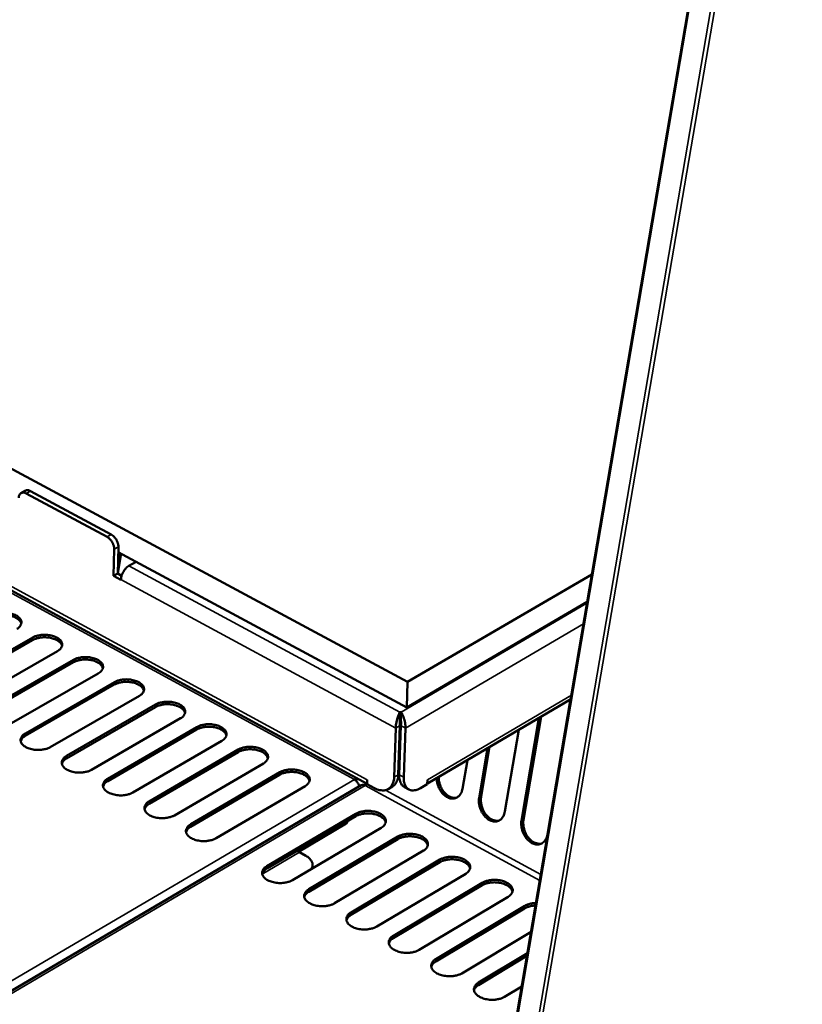
# Model space of a CAD drawing. Units: millimetres. Extents: x 65 to 5840, y 100 to 4100.
# Drawn here: x 5162 to 5334, y 3263 to 3480 of the extents above; entities that cross this region are included whole.
import ezdxf

# ---------------------------------------------------------------- set-up
doc = ezdxf.new("R2010")
doc.units = ezdxf.units.MM
doc.header["$LTSCALE"] = 20
doc.layers.add('Visible (ISO)', color=7, linetype='Continuous', lineweight=50)
doc.layers.add('Visible Narrow (ISO)', color=7, linetype='Continuous', lineweight=35)

msp = doc.modelspace()

# ---------------------------------------------------------------- linework, layer by layer
at = {"layer": 'Visible (ISO)'}
for p, q in [((5247.04, 3334.17), (4730.26, 3612.06)), ((5328.45, 3597.62), (5238.68, 3070.34)), ((4732.66, 3586.35), (5238.11, 3311.72)), ((5162.85, 3376.28), (5161.93, 3375.76)), ((5163.06, 3375.68), (5180.85, 3366.1)), ((5163.98, 3376.2), (5181.77, 3366.63)), ((5182.43, 3363.37), (5182.29, 3357.5)), ((5183.35, 3363.89), (5183.21, 3358.03)), ((5183.93, 3362.45), (5183.24, 3358.02)), ((5183.28, 3360.98), (5183.54, 3362.66)), ((5246.84, 3328.54), (5183.32, 3362.77)), ((5185.65, 3359.73), (5187.27, 3360.65)), ((5182.29, 3357.5), (5183.21, 3358.03)), ((5182.29, 3357.5), (5183.91, 3356.63)), ((5184.06, 3357.57), (5183.21, 3358.03)), ((5287.63, 3357.86), (5247.04, 3334.17)), ((5183.91, 3356.63), (5183.92, 3356.72)), ((5286.6, 3351.79), (5246.84, 3328.54)), ((5164.46, 3343.39), (5144.85, 3332.2)), ((5144.86, 3332.74), (5164.47, 3343.94)), ((5169.93, 3340.96), (5150.32, 3329.74)), ((5173.44, 3338.5), (5153.83, 3327.26)), ((5153.84, 3327.81), (5173.45, 3339.04)), ((5178.93, 3336.06), (5159.33, 3324.79)), ((5162.86, 3322.85), (5182.47, 3334.13)), ((5247.04, 3334.17), (5246.84, 3328.54)), ((5182.45, 3333.58), (5162.85, 3322.3)), ((5187.97, 3331.13), (5168.36, 3319.83)), ((5251.39, 3311.79), (5282.96, 3330.39)), ((5282.89, 3330.35), (5277.82, 3300.57)), ((5191.5, 3328.65), (5171.9, 3317.33)), ((5171.91, 3317.88), (5191.52, 3329.2)), ((5245.36, 3327.53), (5245.33, 3326.53)), ((5245.59, 3327.53), (5245.36, 3327.53)), ((5245.55, 3326.41), (5245.59, 3327.53)), ((5197.04, 3326.19), (5177.44, 3314.84)), ((5245.33, 3326.41), (5245.55, 3326.41)), ((5245.36, 3325.6), (5245.49, 3326.41)), ((5272.12, 3303.65), (5275.96, 3326.27)), ((5276.42, 3326.54), (5272.57, 3303.82)), ((5200.58, 3323.7), (5180.99, 3312.33)), ((5181, 3312.88), (5200.6, 3324.25)), ((5244.06, 3313.2), (5244.43, 3324.03)), ((5245.35, 3324.57), (5244.98, 3313.74)), ((5245.58, 3324.57), (5245.21, 3313.74)), ((5245.58, 3324.4), (5245.29, 3322.67)), ((5246.58, 3324.03), (5246.2, 3313.2)), ((5271.51, 3323.64), (5268.46, 3305.63)), ((5206.14, 3321.23), (5186.54, 3309.84)), ((5209.7, 3318.73), (5190.11, 3307.32)), ((5190.12, 3307.87), (5209.72, 3319.28)), ((5245.14, 3318.36), (5245.37, 3318.58)), ((5262.79, 3308.7), (5264.62, 3319.59)), ((5265.08, 3319.86), (5263.23, 3308.87)), ((5260.2, 3316.98), (5259.14, 3310.68)), ((5215.28, 3316.25), (5195.68, 3304.81)), ((5199.27, 3302.84), (5218.87, 3314.29)), ((5245, 3314.3), (5245.22, 3314.07)), ((5245.26, 3315.19), (5245.04, 3315.41)), ((5218.85, 3313.74), (5199.26, 3302.29)), ((5235.69, 3313.03), (5235.32, 3312.68)), ((5235.67, 3312.42), (5236.02, 3312.85)), ((5238.11, 3311.69), (5238.14, 3312.63)), ((5238.13, 3312.64), (5238.13, 3312.63)), ((5238.14, 3312.63), (5238.13, 3312.64)), ((5238.13, 3312.42), (5238.13, 3312.63)), ((5251.42, 3312.63), (5251.38, 3311.69)), ((5251.42, 3312.63), (5251.41, 3312.45)), ((5251.42, 3312.63), (5251.42, 3312.64)), ((5251.42, 3312.64), (5251.42, 3312.63)), ((5236.83, 3311.44), (4969.66, 3154.54)), ((5224.45, 3311.25), (5204.86, 3299.77)), ((5238.08, 3311.74), (5237.7, 3311.38)), ((5238.11, 3311.69), (5239.76, 3310.8)), ((5242.78, 3310.59), (5243.69, 3311.13)), ((5247.33, 3310.49), (5246.33, 3311.04)), ((5249.86, 3310.8), (5251.38, 3311.69)), ((5235.61, 3304.61), (5216.02, 3293.08)), ((5216.04, 3293.63), (5235.63, 3305.16)), ((5233.53, 3303.01), (5233.86, 3303.58)), ((5241.25, 3302.09), (5221.66, 3290.54)), ((5223, 3296.81), (5233.53, 3303.01)), ((5244.86, 3299.56), (5225.27, 3287.99)), ((5225.29, 3288.54), (5244.88, 3300.12)), ((5250.52, 3297.04), (5230.94, 3285.44)), ((5224.6, 3295.9), (5223.2, 3296.67)), ((5234.58, 3283.44), (5254.16, 3295.06)), ((5226.11, 3293.29), (5226.1, 3293.15)), ((5226.11, 3293.29), (5226.12, 3293.84)), ((5254.14, 3294.5), (5234.56, 3282.89)), ((5259.83, 3291.97), (5240.25, 3280.32)), ((5263.46, 3289.42), (5243.88, 3277.76)), ((5243.9, 3278.32), (5263.49, 3289.98)), ((5269.17, 3286.88), (5249.59, 3275.19)), ((5272.82, 3284.32), (5253.24, 3272.62)), ((5253.26, 3273.17), (5272.84, 3284.88)), ((5274.24, 3279.18), (5258.98, 3270.03)), ((5273.33, 3273.87), (5262.64, 3267.45)), ((5262.66, 3268.01), (5273.44, 3274.48)), ((5272.19, 3267.14), (5268.39, 3264.86))]:
    msp.add_line(p, q, dxfattribs=at)
at = {"layer": 'Visible (ISO)', "flags": 128}
for points in [[(5161.41, 3374.69, -0.069373), (5161.44, 3375.06, -0.085646), (5161.55, 3375.34, -0.041368), (5161.76, 3375.63, -0.07813), (5161.91, 3375.75, -0.079693), (5162.09, 3375.82, -0.042933), (5162.44, 3375.87, -0.088339), (5162.73, 3375.84, -0.071467), (5163.06, 3375.68)], [(5162.85, 3376.28, -0.057979), (5163.11, 3376.37, -0.057979), (5163.38, 3376.39, -0.069215), (5163.69, 3376.34, -0.069215), (5163.98, 3376.2)], [(5180.85, 3366.1, -0.031973), (5181.25, 3365.83, -0.053282), (5181.46, 3365.63, -0.014007), (5181.83, 3365.17, -0.030464), (5181.98, 3364.94, -0.030203), (5182.1, 3364.7, -0.013783), (5182.32, 3364.15, -0.052719), (5182.39, 3363.86, -0.031693), (5182.43, 3363.37)], [(5181.77, 3366.63, -0.031984), (5182.17, 3366.36, -0.053296), (5182.39, 3366.15, -0.014015), (5182.75, 3365.69, -0.030475), (5182.9, 3365.46, -0.030214), (5183.03, 3365.22, -0.013791), (5183.24, 3364.67, -0.052732), (5183.31, 3364.38, -0.031704), (5183.35, 3363.89)], [(5183.92, 3356.72, -0.028923), (5183.98, 3357.26, -0.048864), (5184.06, 3357.58, -0.011813), (5184.32, 3358.19, -0.027433), (5184.45, 3358.45, -0.028535), (5184.6, 3358.69, -0.012719), (5185, 3359.21, -0.051294), (5185.22, 3359.42, -0.030094), (5185.65, 3359.73)], [(5161.97, 3346.99, 0.042897), (5161.82, 3347.36, 0.071676), (5161.69, 3347.56, 0.022005), (5161.35, 3347.91, 0.040687), (5161.14, 3348.07, 0.026093), (5160.74, 3348.31, 0.029438), (5160.37, 3348.48, 0.021003), (5159.88, 3348.65, 0.023026), (5159.42, 3348.76, 0.019189), (5158.89, 3348.84, 0.019907), (5158.38, 3348.88, 0.019562), (5157.86, 3348.87, 0.019098), (5157.32, 3348.83, 0.022138), (5157.08, 3348.79, 0.007388), (5156.34, 3348.62, 0.040763), (5156.03, 3348.52, 0.022818), (5155.51, 3348.27)], [(5155.52, 3348.82, -0.024781), (5156.11, 3349.09, -0.043746), (5156.46, 3349.2, -0.008688), (5157.27, 3349.36, -0.023903), (5157.57, 3349.4, -0.021136), (5158.16, 3349.43, -0.0213), (5158.74, 3349.4, -0.023115), (5159.29, 3349.33, -0.021612), (5159.87, 3349.2, -0.028664), (5160.34, 3349.05, -0.025397), (5160.84, 3348.82, -0.039725), (5161.2, 3348.59, -0.035982), (5161.55, 3348.29, -0.057506), (5161.78, 3348, -0.057288), (5161.94, 3347.66, -0.072232), (5162, 3347.33, -0.072546), (5161.97, 3347.01, -0.062132), (5161.88, 3346.79, -0.029911), (5161.63, 3346.38, -0.071256), (5161.37, 3346.11, -0.055343), (5160.96, 3345.85)], [(5164.47, 3343.94, -0.02486), (5165.05, 3344.22, -0.043874), (5165.41, 3344.32, -0.008738), (5166.22, 3344.49, -0.023979), (5166.52, 3344.53, -0.021169), (5167.11, 3344.55, -0.021348), (5167.7, 3344.53, -0.023121), (5168.25, 3344.46, -0.021636), (5168.83, 3344.32, -0.028629), (5169.29, 3344.17, -0.025383), (5169.8, 3343.94, -0.039615), (5170.16, 3343.71, -0.035871), (5170.51, 3343.41, -0.057292), (5170.75, 3343.12, -0.057024), (5170.91, 3342.78, -0.072065), (5170.97, 3342.45, -0.072401), (5170.94, 3342.12, -0.062253), (5170.85, 3341.91, -0.030015), (5170.6, 3341.5, -0.071453), (5170.34, 3341.22, -0.055484), (5169.93, 3340.96)], [(5170.93, 3342.1, 0.042947), (5170.79, 3342.48, 0.071724), (5170.66, 3342.68, 0.022044), (5170.32, 3343.03, 0.040737), (5170.11, 3343.19, 0.026148), (5169.71, 3343.43, 0.029489), (5169.33, 3343.6, 0.021054), (5168.84, 3343.77, 0.023076), (5168.38, 3343.88, 0.019246), (5167.85, 3343.96, 0.019959), (5167.33, 3344, 0.019632), (5166.81, 3344, 0.019159), (5166.28, 3343.96, 0.022233), (5166.03, 3343.91, 0.007448), (5165.29, 3343.75, 0.040925), (5164.98, 3343.64, 0.022918), (5164.46, 3343.39)], [(5179.93, 3337.19, 0.042996), (5179.79, 3337.57, 0.071771), (5179.66, 3337.77, 0.022084), (5179.31, 3338.13, 0.040787), (5179.11, 3338.29, 0.026202), (5178.7, 3338.53, 0.02954), (5178.32, 3338.71, 0.021106), (5177.83, 3338.87, 0.023126), (5177.37, 3338.99, 0.019303), (5176.84, 3339.07, 0.020012), (5176.32, 3339.11, 0.019702), (5175.8, 3339.11, 0.019221), (5175.26, 3339.06, 0.022329), (5175.01, 3339.02, 0.007508), (5174.27, 3338.85, 0.041088), (5173.96, 3338.75, 0.023019), (5173.44, 3338.5)], [(5173.45, 3339.04, -0.02494), (5174.04, 3339.32, -0.044004), (5174.39, 3339.43, -0.008788), (5175.2, 3339.6, -0.024055), (5175.5, 3339.64, -0.021203), (5176.1, 3339.66, -0.021397), (5176.68, 3339.64, -0.023127), (5177.24, 3339.56, -0.021659), (5177.82, 3339.43, -0.028594), (5178.28, 3339.28, -0.025369), (5178.79, 3339.04, -0.039504), (5179.15, 3338.82, -0.03576), (5179.51, 3338.51, -0.057078), (5179.74, 3338.22, -0.05676), (5179.9, 3337.88, -0.071897), (5179.97, 3337.55, -0.072255), (5179.94, 3337.22, -0.062373), (5179.85, 3337, -0.03012), (5179.6, 3336.59, -0.07165), (5179.34, 3336.32, -0.055624), (5178.93, 3336.06)], [(5188.96, 3332.27, 0.043044), (5188.82, 3332.65, 0.071819), (5188.69, 3332.85, 0.022123), (5188.35, 3333.21, 0.040837), (5188.14, 3333.37, 0.026257), (5187.73, 3333.62, 0.029591), (5187.35, 3333.79, 0.021158), (5186.86, 3333.96, 0.023175), (5186.4, 3334.07, 0.01936), (5185.86, 3334.16, 0.020064), (5185.34, 3334.2, 0.019773), (5184.82, 3334.2, 0.019283), (5184.28, 3334.15, 0.022426), (5184.03, 3334.11, 0.00757), (5183.29, 3333.94, 0.041253), (5182.98, 3333.84, 0.023121), (5182.45, 3333.58)], [(5182.47, 3334.13, -0.02502), (5183.05, 3334.41, -0.044134), (5183.4, 3334.52, -0.008839), (5184.22, 3334.68, -0.024133), (5184.52, 3334.72, -0.021237), (5185.11, 3334.75, -0.021445), (5185.7, 3334.72, -0.023134), (5186.26, 3334.65, -0.021683), (5186.84, 3334.52, -0.028559), (5187.31, 3334.36, -0.025355), (5187.82, 3334.13, -0.039393), (5188.18, 3333.9, -0.035649), (5188.54, 3333.59, -0.056865), (5188.77, 3333.3, -0.056497), (5188.94, 3332.96, -0.071728), (5189, 3332.63, -0.072107), (5188.97, 3332.3, -0.062491), (5188.89, 3332.08, -0.030224), (5188.64, 3331.67, -0.071847), (5188.38, 3331.39, -0.055764), (5187.97, 3331.13)], [(5198.03, 3327.33, 0.043093), (5197.89, 3327.71, 0.071867), (5197.76, 3327.91, 0.022162), (5197.41, 3328.27, 0.040887), (5197.2, 3328.44, 0.026311), (5196.8, 3328.68, 0.029641), (5196.42, 3328.86, 0.02121), (5195.92, 3329.03, 0.023225), (5195.46, 3329.14, 0.019417), (5194.92, 3329.23, 0.020116), (5194.4, 3329.27, 0.019843), (5193.87, 3329.27, 0.019344), (5193.33, 3329.22, 0.022524), (5193.08, 3329.18, 0.007632), (5192.34, 3329.01, 0.041418), (5192.03, 3328.91, 0.023223), (5191.5, 3328.65)], [(5191.52, 3329.2, -0.0251), (5192.1, 3329.48, -0.044264), (5192.45, 3329.59, -0.00889), (5193.27, 3329.75, -0.02421), (5193.57, 3329.79, -0.021271), (5194.17, 3329.82, -0.021494), (5194.76, 3329.79, -0.02314), (5195.31, 3329.72, -0.021707), (5195.9, 3329.59, -0.028523), (5196.37, 3329.43, -0.025341), (5196.88, 3329.2, -0.039283), (5197.24, 3328.97, -0.035539), (5197.6, 3328.66, -0.056652), (5197.84, 3328.37, -0.056235), (5198, 3328.03, -0.071558), (5198.07, 3327.7, -0.071957), (5198.04, 3327.36, -0.062608), (5197.96, 3327.14, -0.030329), (5197.71, 3326.73, -0.072044), (5197.45, 3326.45, -0.055903), (5197.04, 3326.19)], [(5245.35, 3324.57, 0.002687), (5245.36, 3324.84, 0.005696), (5245.36, 3324.97, 0.000131), (5245.36, 3325.4, 0.002513), (5245.36, 3325.43, 0.002405), (5245.36, 3325.45, 0.00012), (5245.35, 3325.89, 0.005383), (5245.34, 3326.02, 0.002579), (5245.33, 3326.3)], [(5245.58, 3324.57, 0.002837), (5245.59, 3324.86, 0.006003), (5245.59, 3325, 0.000149), (5245.59, 3325.47, 0.002619), (5245.58, 3325.5, 0.002688), (5245.58, 3325.53, 0.000157), (5245.57, 3325.99, 0.006209), (5245.57, 3326.13, 0.002906), (5245.55, 3326.41)], [(5168.36, 3319.83, -0.025074), (5167.77, 3319.55, -0.044176), (5167.42, 3319.43, -0.008875), (5166.6, 3319.27, -0.024192), (5166.29, 3319.23, -0.021382), (5165.7, 3319.2, -0.02156), (5165.1, 3319.23, -0.023339), (5164.55, 3319.3, -0.021861), (5163.96, 3319.43, -0.028855), (5163.49, 3319.59, -0.025647), (5162.98, 3319.83, -0.039802), (5162.62, 3320.06, -0.036148), (5162.26, 3320.37, -0.057233), (5162.03, 3320.66, -0.05698), (5161.87, 3321.01, -0.071503), (5161.81, 3321.34, -0.071845), (5161.84, 3321.68, -0.061719), (5161.93, 3321.9, -0.029806), (5162.18, 3322.31, -0.071223), (5162.45, 3322.59, -0.055154), (5162.86, 3322.85)], [(5207.13, 3322.36, 0.043141), (5206.99, 3322.75, 0.071914), (5206.86, 3322.95, 0.022202), (5206.51, 3323.31, 0.040936), (5206.3, 3323.48, 0.026365), (5205.9, 3323.73, 0.029692), (5205.51, 3323.91, 0.021262), (5205.02, 3324.08, 0.023274), (5204.55, 3324.19, 0.019474), (5204.01, 3324.28, 0.020168), (5203.49, 3324.32, 0.019915), (5202.96, 3324.32, 0.019407), (5202.42, 3324.27, 0.022622), (5202.17, 3324.23, 0.007694), (5201.43, 3324.06, 0.041584), (5201.11, 3323.96, 0.023326), (5200.58, 3323.7)], [(5200.6, 3324.25, -0.025181), (5201.19, 3324.53, -0.044396), (5201.54, 3324.64, -0.008941), (5202.35, 3324.81, -0.024288), (5202.66, 3324.85, -0.021305), (5203.25, 3324.87, -0.021543), (5203.84, 3324.85, -0.023146), (5204.4, 3324.77, -0.02173), (5204.99, 3324.64, -0.028488), (5205.46, 3324.48, -0.025327), (5205.97, 3324.25, -0.039172), (5206.34, 3324.02, -0.035429), (5206.7, 3323.71, -0.056439), (5206.94, 3323.41, -0.055973), (5207.1, 3323.07, -0.071386), (5207.17, 3322.74, -0.071804), (5207.14, 3322.4, -0.062723), (5207.06, 3322.18, -0.030433), (5206.81, 3321.77, -0.072241), (5206.55, 3321.49, -0.056042), (5206.14, 3321.23)], [(5162.85, 3322.3, 0.054447), (5162.49, 3322.07, 0.054447), (5162.18, 3321.77, 0.04531), (5161.98, 3321.47, 0.04531), (5161.84, 3321.14)], [(5216.27, 3317.38, 0.04319), (5216.13, 3317.77, 0.071961), (5215.99, 3317.97, 0.022241), (5215.65, 3318.34, 0.040985), (5215.44, 3318.51, 0.026419), (5215.03, 3318.76, 0.029742), (5214.65, 3318.93, 0.021314), (5214.15, 3319.11, 0.023323), (5213.68, 3319.22, 0.019531), (5213.14, 3319.31, 0.020221), (5212.62, 3319.35, 0.019986), (5212.09, 3319.35, 0.019469), (5211.54, 3319.31, 0.022721), (5211.29, 3319.26, 0.007757), (5210.54, 3319.09, 0.041751), (5210.23, 3318.99, 0.02343), (5209.7, 3318.73)], [(5209.72, 3319.28, -0.025263), (5210.3, 3319.56, -0.044528), (5210.66, 3319.67, -0.008993), (5211.47, 3319.84, -0.024366), (5211.78, 3319.88, -0.021339), (5212.38, 3319.91, -0.021591), (5212.97, 3319.88, -0.023152), (5213.53, 3319.81, -0.021754), (5214.11, 3319.67, -0.028453), (5214.59, 3319.51, -0.025313), (5215.1, 3319.28, -0.039062), (5215.47, 3319.05, -0.03532), (5215.83, 3318.74, -0.056227), (5216.07, 3318.44, -0.055711), (5216.24, 3318.1, -0.071214), (5216.31, 3317.77, -0.07165), (5216.28, 3317.43, -0.062837), (5216.2, 3317.21, -0.030537), (5215.95, 3316.79, -0.072438), (5215.69, 3316.51, -0.05618), (5215.28, 3316.25)], [(5177.44, 3314.84, -0.025155), (5176.85, 3314.56, -0.044307), (5176.49, 3314.45, -0.008927), (5175.67, 3314.28, -0.02427), (5175.37, 3314.24, -0.021417), (5174.77, 3314.21, -0.021609), (5174.17, 3314.24, -0.023345), (5173.61, 3314.31, -0.021885), (5173.03, 3314.45, -0.02882), (5172.56, 3314.61, -0.025633), (5172.05, 3314.84, -0.03969), (5171.68, 3315.07, -0.036035), (5171.32, 3315.39, -0.057019), (5171.09, 3315.68, -0.056717), (5170.93, 3316.03, -0.071337), (5170.86, 3316.36, -0.0717), (5170.9, 3316.7, -0.061837), (5170.98, 3316.92, -0.02991), (5171.24, 3317.33, -0.071418), (5171.5, 3317.61, -0.055292), (5171.91, 3317.88)], [(5171.9, 3317.33, 0.054267), (5171.54, 3317.1, 0.054267), (5171.23, 3316.79, 0.045231), (5171.03, 3316.49, 0.045231), (5170.89, 3316.16)], [(5225.44, 3312.38, 0.043238), (5225.3, 3312.77, 0.072008), (5225.16, 3312.98, 0.02228), (5224.82, 3313.34, 0.041034), (5224.61, 3313.51, 0.026473), (5224.2, 3313.76, 0.029792), (5223.81, 3313.94, 0.021365), (5223.31, 3314.12, 0.023373), (5222.84, 3314.24, 0.019589), (5222.3, 3314.32, 0.020273), (5221.78, 3314.36, 0.020058), (5221.24, 3314.36, 0.019531), (5220.7, 3314.32, 0.02282), (5220.44, 3314.28, 0.007821), (5219.7, 3314.11, 0.041919), (5219.38, 3314, 0.023535), (5218.85, 3313.74)], [(5218.87, 3314.29, -0.025345), (5219.46, 3314.57, -0.044661), (5219.81, 3314.69, -0.009045), (5220.63, 3314.85, -0.024445), (5220.93, 3314.89, -0.021373), (5221.53, 3314.92, -0.021641), (5222.12, 3314.89, -0.023158), (5222.68, 3314.82, -0.021777), (5223.27, 3314.69, -0.028417), (5223.75, 3314.53, -0.025299), (5224.26, 3314.29, -0.038951), (5224.63, 3314.06, -0.035211), (5225, 3313.75, -0.056014), (5225.24, 3313.45, -0.05545), (5225.41, 3313.11, -0.071041), (5225.48, 3312.77, -0.071494), (5225.45, 3312.43, -0.062949), (5225.37, 3312.21, -0.03064), (5225.12, 3311.79, -0.072636), (5224.87, 3311.51, -0.056318), (5224.45, 3311.25)], [(5186.54, 3309.84, -0.025236), (5185.95, 3309.55, -0.044439), (5185.6, 3309.44, -0.008978), (5184.78, 3309.27, -0.024349), (5184.47, 3309.23, -0.021451), (5183.87, 3309.21, -0.021658), (5183.28, 3309.23, -0.023351), (5182.72, 3309.31, -0.021909), (5182.13, 3309.44, -0.028784), (5181.65, 3309.6, -0.025618), (5181.14, 3309.84, -0.039578), (5180.78, 3310.07, -0.035923), (5180.42, 3310.38, -0.056805), (5180.18, 3310.68, -0.056455), (5180.02, 3311.02, -0.07117), (5179.95, 3311.36, -0.071553), (5179.98, 3311.7, -0.061954), (5180.07, 3311.92, -0.030013), (5180.32, 3312.34, -0.071613), (5180.58, 3312.62, -0.05543), (5181, 3312.88)], [(5180.99, 3312.33, 0.054084), (5180.62, 3312.1, 0.054084), (5180.32, 3311.8, 0.045149), (5180.12, 3311.5, 0.045149), (5179.98, 3311.17)], [(5235.32, 3312.68, -0.032825), (5235.63, 3312.47, -0.054101), (5235.79, 3312.31, -0.014729), (5235.98, 3312.06, -0.013571), (5236.17, 3311.79, -0.049789), (5236.29, 3311.56, -0.031506), (5236.41, 3311.19)], [(5239.76, 3310.8, 0.039687), (5240.37, 3310.5, 0.056468), (5240.83, 3310.37, 0.018111), (5241.54, 3310.29, 0.04162), (5241.85, 3310.29, 0.052618), (5242.3, 3310.38, 0.052128), (5242.73, 3310.57, 0.052857), (5243.11, 3310.83, 0.053185), (5243.43, 3311.17, 0.042957), (5243.59, 3311.44, 0.018892), (5243.88, 3312.07, 0.057815), (5244.01, 3312.53, 0.040819), (5244.06, 3313.2)], [(5244.98, 3313.74, -0.039858), (5244.93, 3313.08, -0.056802), (5244.8, 3312.63, -0.018176), (5244.58, 3312.13, -0.022683), (5244.36, 3311.74, -0.071177), (5244.14, 3311.47, -0.044761), (5243.69, 3311.13)], [(5246.33, 3311.04, -0.049907), (5245.9, 3311.36, -0.079968), (5245.69, 3311.63, -0.027539), (5245.51, 3312.01, -0.019945), (5245.31, 3312.55, -0.057498), (5245.21, 3313.05, -0.04209), (5245.21, 3313.74)], [(5246.2, 3313.2, 0.038806), (5246.2, 3312.54, 0.054226), (5246.29, 3312.07, 0.017505), (5246.51, 3311.43, 0.041057), (5246.63, 3311.17, 0.057365), (5246.89, 3310.84, 0.057165), (5247.21, 3310.57, 0.060455), (5247.57, 3310.38, 0.060442), (5247.97, 3310.29, 0.046858), (5248.25, 3310.29, 0.02081), (5248.88, 3310.37, 0.059521), (5249.32, 3310.5, 0.043466), (5249.86, 3310.8)], [(5259.14, 3310.68, -0.04168), (5259.02, 3310.12, -0.059573), (5258.86, 3309.76, -0.019779), (5258.53, 3309.27, -0.043343), (5258.36, 3309.06, -0.05169), (5258.04, 3308.81, -0.051302), (5257.68, 3308.62, -0.051394), (5257.29, 3308.52, -0.051796), (5256.89, 3308.5, -0.043539), (5256.45, 3308.55, -0.04506), (5256.05, 3308.68, -0.034611), (5255.61, 3308.91, -0.036806), (5255.23, 3309.17, -0.028721), (5254.83, 3309.54, -0.030524), (5254.51, 3309.92, -0.025952), (5254.19, 3310.38, -0.026841), (5253.93, 3310.86, -0.025636), (5253.82, 3311.14, -0.009309), (5253.57, 3311.92, -0.043759), (5253.48, 3312.32, -0.026174), (5253.43, 3313)], [(5253.88, 3313.26, 0.025476), (5253.91, 3312.6, 0.042909), (5253.98, 3312.22, 0.008849), (5254.21, 3311.45, 0.024979), (5254.31, 3311.18, 0.025649), (5254.54, 3310.71, 0.024967), (5254.83, 3310.25, 0.02867), (5255.14, 3309.86, 0.027104), (5255.51, 3309.48, 0.034034), (5255.87, 3309.2, 0.031915), (5256.29, 3308.94, 0.041501), (5256.55, 3308.83, 0.020944), (5257.1, 3308.68, 0.06755), (5257.41, 3308.66, 0.0424), (5257.89, 3308.72)], [(5237.7, 3311.38, 0.070789), (5237.48, 3311.49, 0.070789), (5237.23, 3311.53, 0.059008), (5237.03, 3311.51, 0.059008), (5236.83, 3311.44)], [(5195.68, 3304.81, -0.025318), (5195.09, 3304.53, -0.044571), (5194.74, 3304.42, -0.00903), (5193.92, 3304.25, -0.024428), (5193.61, 3304.21, -0.021486), (5193.01, 3304.18, -0.021708), (5192.41, 3304.21, -0.023358), (5191.85, 3304.28, -0.021933), (5191.26, 3304.42, -0.028748), (5190.79, 3304.58, -0.025603), (5190.27, 3304.81, -0.039466), (5189.91, 3305.05, -0.035811), (5189.54, 3305.36, -0.056591), (5189.31, 3305.66, -0.056193), (5189.14, 3306.01, -0.071002), (5189.08, 3306.34, -0.071404), (5189.11, 3306.68, -0.06207), (5189.19, 3306.91, -0.030116), (5189.44, 3307.33, -0.071808), (5189.7, 3307.61, -0.055568), (5190.12, 3307.87)], [(5268.46, 3305.63, -0.045527), (5268.33, 3305.05, -0.063635), (5268.15, 3304.66, -0.022799), (5267.79, 3304.15, -0.047795), (5267.59, 3303.93, -0.055958), (5267.23, 3303.69, -0.055822), (5266.83, 3303.52, -0.053511), (5266.4, 3303.45, -0.054004), (5265.96, 3303.47, -0.043402), (5265.48, 3303.59, -0.045189), (5265.06, 3303.78, -0.034118), (5264.59, 3304.08, -0.03639), (5264.21, 3304.42, -0.028969), (5263.82, 3304.87, -0.030515), (5263.5, 3305.33, -0.027305), (5263.22, 3305.87, -0.02768), (5263, 3306.42, -0.028453), (5262.91, 3306.75, -0.011386), (5262.75, 3307.58, -0.048673), (5262.73, 3308, -0.029169), (5262.79, 3308.7)], [(5263.23, 3308.87, 0.028884), (5263.17, 3308.18, 0.048289), (5263.19, 3307.76, 0.011177), (5263.35, 3306.94, 0.028189), (5263.43, 3306.61, 0.027347), (5263.64, 3306.06, 0.027013), (5263.92, 3305.53, 0.030021), (5264.23, 3305.07, 0.028541), (5264.61, 3304.63, 0.035625), (5265, 3304.28, 0.033389), (5265.45, 3303.98, 0.044108), (5265.75, 3303.84, 0.023605), (5266.34, 3303.65, 0.071602), (5266.68, 3303.61, 0.045363), (5267.21, 3303.68)], [(5190.11, 3307.32, 0.0539), (5189.74, 3307.09, 0.0539), (5189.44, 3306.79, 0.045065), (5189.24, 3306.49, 0.045065), (5189.1, 3306.16)], [(5235.63, 3305.16, -0.025495), (5236.22, 3305.44, -0.044905), (5236.57, 3305.56, -0.009141), (5237.39, 3305.72, -0.02459), (5237.69, 3305.77, -0.021436), (5238.29, 3305.79, -0.021731), (5238.89, 3305.77, -0.023169), (5239.45, 3305.69, -0.02182), (5240.04, 3305.56, -0.028352), (5240.52, 3305.4, -0.025273), (5241.04, 3305.16, -0.038751), (5241.41, 3304.93, -0.035013), (5241.78, 3304.61, -0.055629), (5242.02, 3304.31, -0.054977), (5242.19, 3303.97, -0.070722), (5242.27, 3303.63, -0.071204), (5242.24, 3303.29, -0.06315), (5242.16, 3303.06, -0.030829), (5241.92, 3302.64, -0.072996), (5241.66, 3302.36, -0.056568), (5241.25, 3302.09)], [(5242.23, 3303.22, 0.043325), (5242.09, 3303.62, 0.072093), (5241.96, 3303.83, 0.022351), (5241.61, 3304.2, 0.041123), (5241.4, 3304.37, 0.02657), (5240.99, 3304.62, 0.029882), (5240.6, 3304.81, 0.02146), (5240.09, 3304.98, 0.023462), (5239.62, 3305.1, 0.019693), (5239.08, 3305.19, 0.020369), (5238.55, 3305.24, 0.02019), (5238.01, 3305.24, 0.019646), (5237.46, 3305.19, 0.023002), (5237.2, 3305.15, 0.007939), (5236.46, 3304.98, 0.042228), (5236.14, 3304.87, 0.023727), (5235.61, 3304.61)], [(5277.82, 3300.57, -0.045598), (5277.69, 3299.98, -0.063746), (5277.5, 3299.59, -0.022853), (5277.14, 3299.08, -0.047861), (5276.94, 3298.87, -0.055884), (5276.58, 3298.62, -0.055752), (5276.18, 3298.46, -0.053345), (5275.74, 3298.39, -0.053852), (5275.3, 3298.41, -0.043281), (5274.83, 3298.53, -0.045072), (5274.4, 3298.72, -0.034083), (5273.93, 3299.02, -0.036341), (5273.54, 3299.36, -0.028989), (5273.15, 3299.81, -0.030517), (5272.83, 3300.27, -0.027358), (5272.55, 3300.81, -0.027719), (5272.33, 3301.36, -0.02853), (5272.24, 3301.69, -0.011437), (5272.09, 3302.53, -0.048786), (5272.06, 3302.95, -0.029245), (5272.12, 3303.65)], [(5272.57, 3303.82, 0.028999), (5272.5, 3303.12, 0.048454), (5272.53, 3302.71, 0.011256), (5272.68, 3301.88, 0.028302), (5272.77, 3301.55, 0.027431), (5272.98, 3301, 0.027105), (5273.26, 3300.47, 0.030091), (5273.57, 3300.01, 0.02862), (5273.96, 3299.56, 0.035681), (5274.34, 3299.22, 0.033456), (5274.8, 3298.91, 0.044141), (5275.1, 3298.77, 0.023628), (5275.69, 3298.59, 0.071615), (5276.03, 3298.55, 0.045391), (5276.57, 3298.61)], [(5204.86, 3299.77, -0.0254), (5204.27, 3299.49, -0.044705), (5203.91, 3299.37, -0.009083), (5203.09, 3299.2, -0.024507), (5202.78, 3299.16, -0.021521), (5202.18, 3299.14, -0.021758), (5201.58, 3299.16, -0.023364), (5201.02, 3299.24, -0.021957), (5200.43, 3299.37, -0.028712), (5199.95, 3299.53, -0.025589), (5199.44, 3299.77, -0.039354), (5199.07, 3300.01, -0.035699), (5198.71, 3300.32, -0.056378), (5198.47, 3300.62, -0.055931), (5198.3, 3300.97, -0.070833), (5198.23, 3301.31, -0.071253), (5198.26, 3301.65, -0.062184), (5198.35, 3301.87, -0.030219), (5198.6, 3302.29, -0.072004), (5198.86, 3302.57, -0.055705), (5199.27, 3302.84)], [(5199.26, 3302.29, 0.053714), (5198.9, 3302.06, 0.053714), (5198.6, 3301.76, 0.044979), (5198.4, 3301.46, 0.044979), (5198.26, 3301.13)], [(5251.5, 3298.17, 0.043372), (5251.36, 3298.56, 0.07214), (5251.22, 3298.78, 0.02239), (5250.88, 3299.15, 0.041171), (5250.66, 3299.32, 0.026624), (5250.25, 3299.58, 0.029932), (5249.86, 3299.76, 0.021511), (5249.36, 3299.94, 0.023511), (5248.88, 3300.06, 0.019751), (5248.34, 3300.15, 0.020421), (5247.8, 3300.2, 0.020263), (5247.27, 3300.2, 0.019709), (5246.72, 3300.15, 0.023103), (5246.46, 3300.11, 0.008004), (5245.71, 3299.94, 0.042399), (5245.39, 3299.83, 0.023833), (5244.86, 3299.56)], [(5244.88, 3300.12, -0.025579), (5245.47, 3300.4, -0.04504), (5245.82, 3300.52, -0.009194), (5246.64, 3300.69, -0.02467), (5246.94, 3300.73, -0.021471), (5247.55, 3300.75, -0.02178), (5248.14, 3300.73, -0.023175), (5248.71, 3300.65, -0.021844), (5249.3, 3300.52, -0.028317), (5249.78, 3300.36, -0.025259), (5250.3, 3300.12, -0.038641), (5250.67, 3299.88, -0.034906), (5251.04, 3299.57, -0.055418), (5251.29, 3299.27, -0.054718), (5251.46, 3298.92, -0.070546), (5251.53, 3298.58, -0.071043), (5251.51, 3298.24, -0.063257), (5251.43, 3298.01, -0.030932), (5251.19, 3297.59, -0.073193), (5250.93, 3297.31, -0.056704), (5250.52, 3297.04)], [(5223.2, 3296.67, -0.026774), (5223.08, 3296.75, -0.026774), (5222.98, 3296.83, -0.029261), (5222.88, 3296.94, -0.029261), (5222.78, 3297.06)], [(5225.88, 3293.02, 0.050401), (5226.05, 3293.37, 0.073069), (5226.1, 3293.63, 0.025973), (5226.11, 3294.04, 0.05174), (5226.08, 3294.25, 0.044093), (5225.97, 3294.57, 0.045565), (5225.81, 3294.86, 0.032772), (5225.68, 3295.02, 0.012688), (5225.31, 3295.42, 0.047325), (5225.04, 3295.64, 0.031996), (5224.6, 3295.9)], [(5260.8, 3293.1, 0.043419), (5260.66, 3293.49, 0.072186), (5260.53, 3293.71, 0.022428), (5260.18, 3294.08, 0.041219), (5259.97, 3294.26, 0.026677), (5259.55, 3294.51, 0.029981), (5259.16, 3294.7, 0.021563), (5258.66, 3294.88, 0.02356), (5258.18, 3295, 0.019809), (5257.63, 3295.09, 0.020474), (5257.1, 3295.14, 0.020336), (5256.56, 3295.14, 0.019772), (5256.01, 3295.09, 0.023205), (5255.74, 3295.05, 0.00807), (5254.99, 3294.88, 0.042571), (5254.68, 3294.77, 0.02394), (5254.14, 3294.5)], [(5254.16, 3295.06, -0.025662), (5254.75, 3295.34, -0.045176), (5255.11, 3295.46, -0.009248), (5255.92, 3295.63, -0.024751), (5256.23, 3295.67, -0.021505), (5256.84, 3295.69, -0.02183), (5257.43, 3295.67, -0.02318), (5258, 3295.59, -0.021868), (5258.59, 3295.46, -0.028281), (5259.07, 3295.3, -0.025244), (5259.59, 3295.06, -0.038531), (5259.97, 3294.82, -0.034798), (5260.34, 3294.5, -0.055207), (5260.59, 3294.21, -0.05446), (5260.76, 3293.86, -0.070368), (5260.84, 3293.52, -0.070879), (5260.82, 3293.17, -0.063363), (5260.74, 3292.95, -0.031035), (5260.49, 3292.52, -0.073391), (5260.24, 3292.24, -0.05684), (5259.83, 3291.97)], [(5221.66, 3290.54, -0.025552), (5221.07, 3290.25, -0.044949), (5220.71, 3290.14, -0.00918), (5219.89, 3289.97, -0.024653), (5219.58, 3289.92, -0.021584), (5218.98, 3289.9, -0.021849), (5218.38, 3289.92, -0.023375), (5217.81, 3290, -0.022001), (5217.22, 3290.14, -0.028646), (5216.74, 3290.3, -0.025562), (5216.22, 3290.54, -0.03915), (5215.85, 3290.77, -0.035498), (5215.48, 3291.09, -0.055991), (5215.24, 3291.39, -0.055457), (5215.07, 3291.74, -0.070522), (5215, 3292.08, -0.070973), (5215.03, 3292.43, -0.062387), (5215.11, 3292.65, -0.030406), (5215.36, 3293.08, -0.07236), (5215.62, 3293.36, -0.055953), (5216.04, 3293.63)], [(5216.02, 3293.08, 0.05337), (5215.66, 3292.85, 0.05337), (5215.36, 3292.54, 0.044818), (5215.17, 3292.25, 0.044818), (5215.03, 3291.92)], [(5263.49, 3289.98, -0.025747), (5264.07, 3290.27, -0.045312), (5264.43, 3290.38, -0.009303), (5265.25, 3290.55, -0.024832), (5265.56, 3290.59, -0.02154), (5266.16, 3290.62, -0.02188), (5266.76, 3290.59, -0.023186), (5267.33, 3290.51, -0.021891), (5267.92, 3290.38, -0.028245), (5268.4, 3290.22, -0.02523), (5268.93, 3289.98, -0.038421), (5269.3, 3289.74, -0.034691), (5269.68, 3289.42, -0.054996), (5269.92, 3289.12, -0.054202), (5270.1, 3288.77, -0.07019), (5270.18, 3288.43, -0.070713), (5270.16, 3288.09, -0.063468), (5270.08, 3287.86, -0.031137), (5269.84, 3287.43, -0.073589), (5269.58, 3287.15, -0.056975), (5269.17, 3286.88)], [(5230.94, 3285.44, -0.025635), (5230.35, 3285.15, -0.045084), (5229.99, 3285.04, -0.009233), (5229.17, 3284.87, -0.024733), (5228.86, 3284.82, -0.02162), (5228.25, 3284.8, -0.021899), (5227.65, 3284.82, -0.023381), (5227.08, 3284.9, -0.022025), (5226.49, 3285.04, -0.02861), (5226.01, 3285.2, -0.025547), (5225.49, 3285.44, -0.039039), (5225.11, 3285.68, -0.035387), (5224.74, 3286, -0.055779), (5224.5, 3286.3, -0.055198), (5224.33, 3286.65, -0.07035), (5224.26, 3286.99, -0.070816), (5224.29, 3287.34, -0.062497), (5224.37, 3287.56, -0.030509), (5224.62, 3287.99, -0.072556), (5224.88, 3288.27, -0.056089), (5225.29, 3288.54)], [(5270.14, 3288, 0.043466), (5270, 3288.4, 0.072232), (5269.87, 3288.62, 0.022467), (5269.52, 3288.99, 0.041267), (5269.3, 3289.17, 0.026729), (5268.89, 3289.43, 0.03003), (5268.5, 3289.62, 0.021614), (5267.99, 3289.8, 0.023608), (5267.51, 3289.92, 0.019867), (5266.96, 3290.01, 0.020526), (5266.43, 3290.06, 0.020409), (5265.89, 3290.06, 0.019836), (5265.33, 3290.02, 0.023308), (5265.07, 3289.97, 0.008137), (5264.32, 3289.8, 0.042744), (5264, 3289.69, 0.024048), (5263.46, 3289.42)], [(5225.27, 3287.99, 0.053179), (5224.92, 3287.76, 0.053179), (5224.62, 3287.46, 0.044727), (5224.42, 3287.16, 0.044727), (5224.28, 3286.83)], [(5275.22, 3284.96, 0.019297), (5274.66, 3284.92, 0.032179), (5274.33, 3284.86, 0.005281), (5273.89, 3284.75, 0.006193), (5273.51, 3284.65, 0.037784), (5273.26, 3284.55, 0.020905), (5272.82, 3284.32)], [(5272.84, 3284.88, -0.02133), (5273.29, 3285.11, -0.03847), (5273.56, 3285.21, -0.006439), (5273.94, 3285.31, -0.005485), (5274.4, 3285.43, -0.032722), (5274.74, 3285.48, -0.019677), (5275.32, 3285.52)], [(5240.25, 3280.32, -0.02572), (5239.66, 3280.04, -0.04522), (5239.3, 3279.92, -0.009287), (5238.48, 3279.75, -0.024815), (5238.16, 3279.71, -0.021655), (5237.56, 3279.68, -0.02195), (5236.96, 3279.71, -0.023387), (5236.39, 3279.78, -0.022049), (5235.79, 3279.92, -0.028574), (5235.31, 3280.08, -0.025533), (5234.79, 3280.32, -0.038927), (5234.41, 3280.56, -0.035278), (5234.04, 3280.88, -0.055567), (5233.8, 3281.19, -0.054939), (5233.62, 3281.54, -0.070176), (5233.55, 3281.88, -0.070657), (5233.58, 3282.23, -0.062605), (5233.66, 3282.46, -0.030611), (5233.91, 3282.88, -0.072752), (5234.16, 3283.17, -0.056224), (5234.58, 3283.44)], [(5234.56, 3282.89, 0.052986), (5234.21, 3282.65, 0.052986), (5233.91, 3282.35, 0.044634), (5233.71, 3282.06, 0.044634), (5233.57, 3281.73)], [(5249.59, 3275.19, -0.025804), (5249, 3274.9, -0.045357), (5248.64, 3274.78, -0.009342), (5247.82, 3274.61, -0.024896), (5247.51, 3274.57, -0.02169), (5246.9, 3274.54, -0.022), (5246.3, 3274.57, -0.023393), (5245.73, 3274.65, -0.022073), (5245.13, 3274.78, -0.028537), (5244.64, 3274.95, -0.025518), (5244.12, 3275.19, -0.038816), (5243.75, 3275.43, -0.035168), (5243.37, 3275.75, -0.055355), (5243.13, 3276.05, -0.05468), (5242.95, 3276.41, -0.070002), (5242.88, 3276.75, -0.070497), (5242.9, 3277.1, -0.062711), (5242.99, 3277.33, -0.030713), (5243.23, 3277.76, -0.072948), (5243.49, 3278.04, -0.056358), (5243.9, 3278.32)], [(5243.88, 3277.76, 0.052791), (5243.53, 3277.53, 0.052791), (5243.24, 3277.23, 0.044538), (5243.04, 3276.93, 0.044538), (5242.9, 3276.61)], [(5258.98, 3270.03, -0.02589), (5258.38, 3269.74, -0.045495), (5258.03, 3269.62, -0.009397), (5257.2, 3269.45, -0.024978), (5256.89, 3269.41, -0.021726), (5256.28, 3269.38, -0.022051), (5255.68, 3269.41, -0.023399), (5255.1, 3269.49, -0.022097), (5254.51, 3269.62, -0.028501), (5254.02, 3269.79, -0.025503), (5253.5, 3270.03, -0.038705), (5253.12, 3270.27, -0.03506), (5252.74, 3270.6, -0.055144), (5252.49, 3270.9, -0.054422), (5252.32, 3271.26, -0.069827), (5252.24, 3271.6, -0.070334), (5252.27, 3271.95, -0.062816), (5252.35, 3272.18, -0.030814), (5252.59, 3272.61, -0.073144), (5252.85, 3272.9, -0.056492), (5253.26, 3273.17)], [(5253.24, 3272.62, 0.052593), (5252.89, 3272.39, 0.052593), (5252.6, 3272.09, 0.044441), (5252.4, 3271.79, 0.044441), (5252.26, 3271.46)], [(5268.39, 3264.86, -0.025976), (5267.8, 3264.56, -0.045633), (5267.44, 3264.45, -0.009453), (5266.62, 3264.27, -0.025061), (5266.3, 3264.23, -0.021761), (5265.69, 3264.2, -0.022102), (5265.09, 3264.23, -0.023405), (5264.52, 3264.31, -0.022121), (5263.92, 3264.45, -0.028464), (5263.43, 3264.61, -0.025488), (5262.9, 3264.86, -0.038593), (5262.52, 3265.1, -0.034951), (5262.15, 3265.42, -0.054933), (5261.9, 3265.73, -0.054165), (5261.72, 3266.09, -0.06965), (5261.64, 3266.43, -0.07017), (5261.67, 3266.78, -0.062919), (5261.74, 3267.01, -0.030916), (5261.99, 3267.45, -0.07334), (5262.25, 3267.73, -0.056625), (5262.66, 3268.01)], [(5262.64, 3267.45, 0.052394), (5262.29, 3267.22, 0.052394), (5262, 3266.92, 0.044342), (5261.8, 3266.63, 0.044342), (5261.66, 3266.3)]]:
    msp.add_lwpolyline(points, format="xyb", dxfattribs=at)
at = {"layer": 'Visible (ISO)'}
for points, knots in [([(5244.43, 3324.03), (5244.46, 3324.79), (5244.67, 3325.83), (5244.96, 3326.65), (5245.09, 3327), (5245.23, 3327.3), (5245.36, 3327.53)], [-3.141593, -3.141593, -3.141593, -3.141593, -2.04607, -2.04607, -2.04607, -1.570796, -1.570796, -1.570796, -1.570796]), ([(5245.59, 3327.53), (5245.98, 3327.01), (5246.34, 3326.05), (5246.49, 3325.14), (5246.56, 3324.74), (5246.59, 3324.36), (5246.58, 3324.03)], [1.570796, 1.570796, 1.570796, 1.570796, 2.666319, 2.666319, 2.666319, 3.141593, 3.141593, 3.141593, 3.141593])]:
    msp.add_open_spline(points, degree=3, knots=knots, dxfattribs=at)
msp.add_open_spline([(5245.33, 3326.53), (5245.32, 3326.45), (5245.32, 3326.38), (5245.33, 3326.3)], degree=3, dxfattribs=at)
at = {"layer": 'Visible Narrow (ISO)'}
for p, q in [((5238.86, 3070.08), (5328.65, 3597.4)), ((5333.13, 3595.27), (5242.95, 3067.66)), ((5243.73, 3067.58), (5333.97, 3595.18)), ((4732.03, 3587.52), (5238.13, 3312.63)), ((5019.22, 3430.12), (5235.32, 3312.68)), ((5163.06, 3375.68), (5163.98, 3376.2)), ((5180.85, 3366.1), (5181.77, 3366.63)), ((5182.43, 3363.37), (5183.35, 3363.89)), ((5245.36, 3327.53), (5185.65, 3359.73)), ((5183.92, 3356.72), (5244.43, 3324.03)), ((5245.59, 3327.53), (5286.55, 3351.49)), ((5285.78, 3347), (5246.58, 3324.03)), ((5164.47, 3343.94), (5164.46, 3343.39)), ((5173.45, 3339.04), (5173.44, 3338.5)), ((5182.47, 3334.13), (5182.45, 3333.58)), ((5251.42, 3312.63), (5283.11, 3331.29)), ((5191.52, 3329.2), (5191.5, 3328.65)), ((5162.86, 3322.85), (5162.85, 3322.3)), ((5200.6, 3324.25), (5200.58, 3323.7)), ((5245.35, 3324.57), (5244.43, 3324.03)), ((5245.58, 3324.57), (5246.58, 3324.03)), ((5209.72, 3319.28), (5209.7, 3318.73)), ((5171.91, 3317.88), (5171.9, 3317.33)), ((5218.87, 3314.29), (5218.85, 3313.74)), ((5235.32, 3312.68), (4967.78, 3155.69)), ((5181, 3312.88), (5180.99, 3312.33)), ((5235.32, 3312.68), (5235.82, 3312.97)), ((5238.14, 3312.63), (5238.13, 3312.63)), ((5244.06, 3313.2), (5244.98, 3313.74)), ((5245.21, 3313.74), (5246.2, 3313.2)), ((5251.42, 3312.63), (5251.42, 3312.63)), ((5237.7, 3311.38), (4970.17, 3154.23)), ((5237.7, 3311.38), (5276.16, 3290.48)), ((5242.16, 3310.35), (5276.38, 3291.76)), ((5190.12, 3307.87), (5190.11, 3307.32)), ((5262.79, 3308.7), (5263.23, 3308.87)), ((5235.63, 3305.16), (5235.61, 3304.61)), ((5272.12, 3303.65), (5272.57, 3303.82)), ((5199.27, 3302.84), (5199.26, 3302.29)), ((5244.88, 3300.12), (5244.86, 3299.56)), ((5215.04, 3291.87), (5223.2, 3296.67)), ((5254.16, 3295.06), (5254.14, 3294.5)), ((5216.04, 3293.63), (5216.02, 3293.08)), ((5225.29, 3288.54), (5225.27, 3287.99)), ((5263.49, 3289.98), (5263.46, 3289.42)), ((5272.84, 3284.88), (5272.82, 3284.32)), ((5234.58, 3283.44), (5234.56, 3282.89)), ((5243.9, 3278.32), (5243.88, 3277.76)), ((5253.26, 3273.17), (5253.24, 3272.62)), ((5262.66, 3268.01), (5262.64, 3267.45))]:
    msp.add_line(p, q, dxfattribs=at)

doc.saveas('drawing.dxf')
